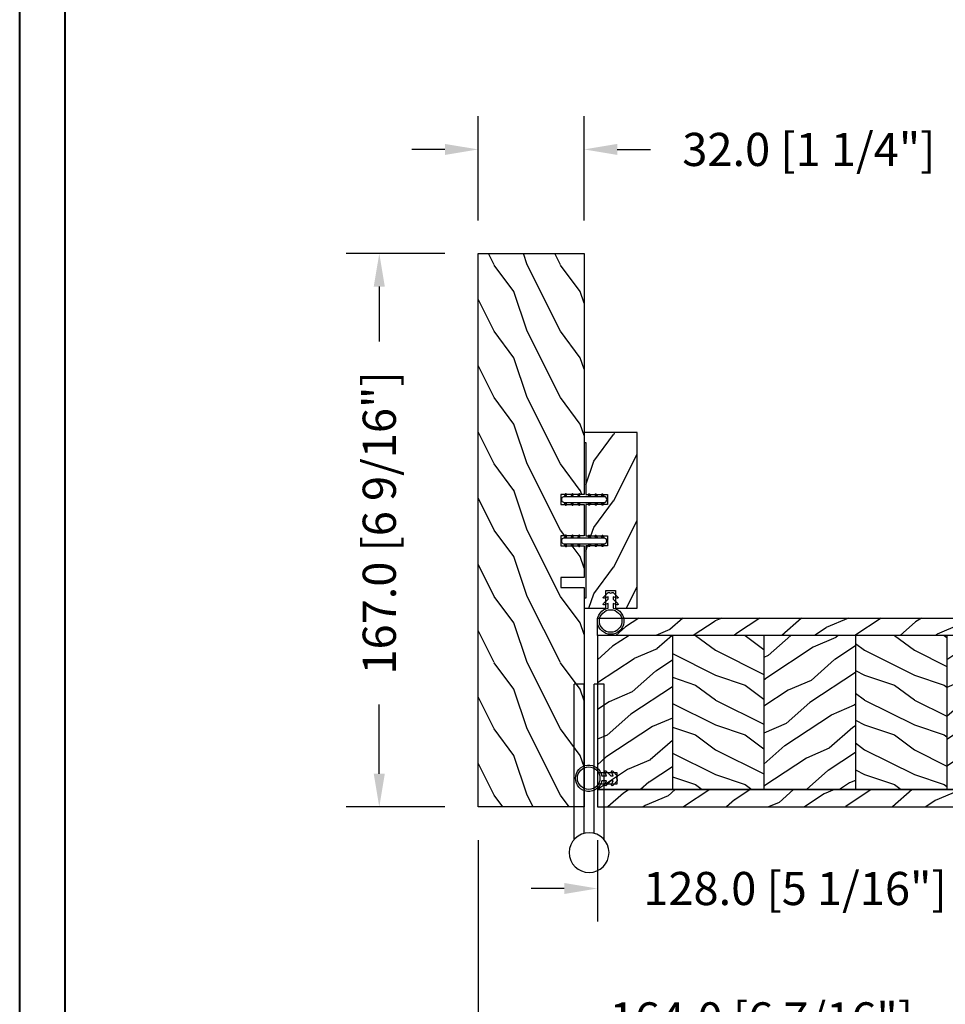
# Model space of a CAD drawing. Units: millimetres. Extents: x 986 to 32820, y -2000 to 1288.
# Drawn here: x 12851 to 13130, y 154 to 451 of the extents above; entities that cross this region are included whole.
import ezdxf

# ---------------------------------------------------------------- set-up
doc = ezdxf.new("R2010")
doc.units = ezdxf.units.MM
doc.header["$MEASUREMENT"] = 0
doc.header["$PDMODE"] = 3
for name, color, linetype in [('Colonial glass stop-Pareclose colonial', 5, 'Continuous'), ('Dimensions-Cotes', 7, 'Continuous'), ('Text French-Texte Français', 7, 'Continuous')]:
    doc.layers.add(name, color=color, linetype=linetype)
doc.styles.add('Century-10', font='GOTHIC.TTF', dxfattribs={"height": 10})
doc.dimstyles.new('1-1', dxfattribs={"dimtxt": 10, "dimasz": 10, "dimexe": 10, "dimexo": 10, "dimgap": 10, "dimtad": 0, "dimtih": 1, "dimtoh": 1, "dimdec": 1, "dimzin": 0, "dimdsep": 46, "dimtxsty": 'Century-10', "dimcen": 0, "dimadec": 1, "dimazin": 0, "dimtfac": 1, "dimtdec": 1, "dimtofl": 0, "dimtmove": 0, "dimatfit": 3, "dimfxl": 0, "dimtolj": 1, "dimtzin": 0, "dimarcsym": 0})
pattern_1 = [(216.8699, (-109.5985448762522, 25.28080903545097), (44.99999876736678, 30.00000184894975), [7.5, -67.5]), (206.5651, (-100.5985448762522, 20.78080903545097), (-14.99998736911361, -15.00001964094571), [16.77051, -16.77051]), (198.4349, (-100.5985448762522, 13.28080903545097), (-30.00000651889442, -14.99997604834062), [9.48684, -37.94733])]
pattern_2 = [(336.8699, (-131.5889259330187, 7.976961458157604), (-48.48076309845398, 23.97114117833321), [7.5, -67.5]), (326.5651, (-132.1918116159886, 18.02119009221755), (20.49039175088132, -5.490360297625255), [16.77051, -16.77051]), (318.4349, (-125.6966210876054, 21.77119009221755), (27.99036357346829, -18.48077973489104), [9.486839999999981, -37.94732999999992])]
pattern_3 = [(336.8699, (-15.99038105676658, -2.303847577293357), (-48.48076309845399, 23.97114117833321), [7.5, -67.5]), (326.5651, (-16.5932667397366, 7.740381056766592), (20.49039175088132, -5.490360297625257), [16.77051, -16.77051]), (318.4349, (-10.09807621135331, 11.49038105676659), (27.99036357346829, -18.48077973489104), [9.486839999999999, -37.94732999999999])]

# ---------------------------------------------------------------- blocks, each defined once
blk = doc.blocks.new('*D350')
at = {"layer": 'Defpoints', "color": 0, "transparency": 16777216}
for p in [(13153.03468983991, 224.7366265975447), (12989.00489321943, 213.5370350390417), (13153.03468983991, 149.5717174085525)]:
    blk.add_point(p, dxfattribs=at)
at = {"layer": 'Dimensions-Cotes', "color": 0, "lineweight": -2, "transparency": 16777216}
for p, q in [((13153.03468983991, 214.7366265975447), (13153.03468983991, 139.5717174085525)), ((12989.00489321943, 203.5370350390417), (12989.00489321943, 139.5717174085525)), ((12999.00489321943, 149.5717174085525), (13019.70236583495, 149.5717174085525)), ((13143.03468983991, 149.5717174085525), (13129.20610478804, 149.5717174085525))]:
    blk.add_line(p, q, dxfattribs=at)
at = {"layer": 'Dimensions-Cotes', "color": 0, "transparency": 16777216}
for points in [[(12999.00489321943, 151.2383840752192), (12999.00489321943, 147.9050507418858), (12989.00489321943, 149.5717174085525)], [(13143.03468983991, 151.2383840752192), (13143.03468983991, 147.9050507418858), (13153.03468983991, 149.5717174085525)]]:
    blk.add_solid(points, dxfattribs=at)
at = {"layer": 'Dimensions-Cotes', "color": 0, "transparency": 16777216, "insert": (13074.4542353115, 149.5717174085525), "char_height": 10, "attachment_point": 5, "style": 'Century-10'}
blk.add_mtext('\\A1;164.0 [6 7/16"]', dxfattribs=at)
blk = doc.blocks.new('*D353')
at = {"layer": 'Defpoints', "color": 0, "transparency": 16777216}
for p in [(13153.03468983991, 224.7366265975447), (13025.00484741992, 213.5369703524398), (13153.03468983991, 188.9207128446387)]:
    blk.add_point(p, dxfattribs=at)
at = {"layer": 'Dimensions-Cotes', "color": 0, "lineweight": -2, "transparency": 16777216}
for p, q in [((13153.03468983991, 214.7366265975447), (13153.03468983991, 178.9207128446387)), ((13025.00484741992, 203.5369703524398), (13025.00484741992, 178.9207128446387)), ((13015.00484741992, 188.9207128446387), (13005.00484741992, 188.9207128446387)), ((13163.03468983991, 188.9207128446387), (13173.03468983991, 188.9207128446387))]:
    blk.add_line(p, q, dxfattribs=at)
at = {"layer": 'Dimensions-Cotes', "color": 0, "transparency": 16777216}
for points in [[(13015.00484741992, 190.5873795113053), (13015.00484741992, 187.254046177972), (13025.00484741992, 188.9207128446387)], [(13163.03468983991, 190.5873795113053), (13163.03468983991, 187.254046177972), (13153.03468983991, 188.9207128446387)]]:
    blk.add_solid(points, dxfattribs=at)
at = {"layer": 'Dimensions-Cotes', "color": 0, "transparency": 16777216, "insert": (13084.59480751423, 188.9207128446387), "char_height": 10, "attachment_point": 5, "style": 'Century-10'}
blk.add_mtext('\\A1;128.0 [5 1/16"]', dxfattribs=at)
blk = doc.blocks.new('*D359')
at = {"layer": 'Defpoints', "color": 0, "transparency": 16777216}
for p in [(12989.00489321943, 213.5370350390417), (13699.00489321943, 213.5370350390419), (13699.00489321943, 127.3463934676415)]:
    blk.add_point(p, dxfattribs=at)
at = {"layer": 'Text French-Texte Français', "color": 0, "lineweight": -2, "transparency": 16777216}
for p, q in [((12989.00489321943, 203.5370350390417), (12989.00489321943, 117.3463934676415)), ((13699.00489321943, 203.5370350390419), (13699.00489321943, 117.3463934676415)), ((12999.00489321943, 127.3463934676415), (13247.22053042642, 127.3463934676415)), ((13689.00489321943, 127.3463934676415), (13456.87382750324, 127.3463934676415))]:
    blk.add_line(p, q, dxfattribs=at)
at = {"layer": 'Text French-Texte Français', "color": 0, "transparency": 16777216}
for points in [[(12999.00489321943, 129.0130601343081), (12999.00489321943, 125.6797268009748), (12989.00489321943, 127.3463934676415)], [(13689.00489321943, 129.0130601343081), (13689.00489321943, 125.6797268009748), (13699.00489321943, 127.3463934676415)]]:
    blk.add_solid(points, dxfattribs=at)
at = {"layer": 'Text French-Texte Français', "color": 0, "transparency": 16777216, "insert": (13352.04717896483, 127.3463934676415), "char_height": 10, "attachment_point": 5, "style": 'Century-10'}
blk.add_mtext('\\A1;LARGEUR EXTÉRIEURE CADRE', dxfattribs=at)
blk = doc.blocks.new('*D360')
at = {"layer": 'Defpoints', "color": 0, "transparency": 16777216}
for p in [(12989.00489321943, 411.9392984405544), (12989.00489321943, 380.5370350390417), (13021.00489321943, 380.5370350390417)]:
    blk.add_point(p, dxfattribs=at)
at = {"layer": 'Dimensions-Cotes', "color": 0, "lineweight": -2, "transparency": 16777216}
for p, q in [((12989.00489321943, 390.5370350390417), (12989.00489321943, 421.9392984405544)), ((13021.00489321943, 390.5370350390417), (13021.00489321943, 421.9392984405544)), ((12979.00489321943, 411.9392984405544), (12969.00489321943, 411.9392984405544)), ((13031.00489321943, 411.9392984405544), (13041.00489321943, 411.9392984405544))]:
    blk.add_line(p, q, dxfattribs=at)
at = {"layer": 'Dimensions-Cotes', "color": 0, "transparency": 16777216}
for points in [[(12979.00489321943, 413.6059651072211), (12979.00489321943, 410.2726317738877), (12989.00489321943, 411.9392984405544)], [(13031.00489321943, 413.6059651072211), (13031.00489321943, 410.2726317738877), (13021.00489321943, 411.9392984405544)]]:
    blk.add_solid(points, dxfattribs=at)
at = {"layer": 'Dimensions-Cotes', "color": 0, "transparency": 16777216, "insert": (13088.78531470142, 411.9392984405544), "char_height": 10, "attachment_point": 5, "style": 'Century-10'}
blk.add_mtext('\\A1;32.0 [1 1/4"]', dxfattribs=at)
blk = doc.blocks.new('*D362')
at = {"layer": 'Defpoints', "color": 0, "transparency": 16777216}
for p in [(12989.00489321944, 380.5370350390418), (12959.22234681412, 213.5370350390418), (12989.00489321944, 213.5370350390418)]:
    blk.add_point(p, dxfattribs=at)
at = {"layer": 'Dimensions-Cotes', "color": 0, "lineweight": -2, "transparency": 16777216}
for p, q in [((12979.00489321944, 380.5370350390418), (12949.22234681412, 380.5370350390418)), ((12959.22234681412, 370.5370350390418), (12959.22234681412, 353.9858033938748)), ((12959.22234681412, 223.5370350390418), (12959.22234681412, 244.4820644407816)), ((12979.00489321944, 213.5370350390418), (12949.22234681412, 213.5370350390418))]:
    blk.add_line(p, q, dxfattribs=at)
at = {"layer": 'Dimensions-Cotes', "color": 0, "transparency": 16777216}
for points in [[(12957.55568014746, 370.5370350390418), (12960.88901348079, 370.5370350390418), (12959.22234681412, 380.5370350390418)], [(12957.55568014746, 223.5370350390418), (12960.88901348079, 223.5370350390418), (12959.22234681412, 213.5370350390418)]]:
    blk.add_solid(points, dxfattribs=at)
at = {"layer": 'Dimensions-Cotes', "color": 0, "transparency": 16777216, "insert": (12959.22234681412, 299.2339339173245), "char_height": 10, "attachment_point": 5, "rotation": 90, "style": 'Century-10'}
blk.add_mtext('\\A1;167.0 [6 9/16"]', dxfattribs=at)
blk = doc.blocks.new('PB-048')
h = blk.add_hatch()
h.set_pattern_fill('WOOD1', color=1, scale=20, style=0, pattern_type=2)
h.set_pattern_definition([(216.8699, (-49.02504380221887, -80.18673433457934), (59.99999835648904, 40.00000246526633), [10, -90]), (206.5651, (-37.02504380221887, -86.18673433457934), (-19.99998315881815, -20.00002618792761), [22.36068, -22.36068]), (198.4349, (-37.02504380221887, -96.18673433457934), (-40.00000869185922, -19.99996806445416), [12.64912, -50.59644])])
h.paths.add_polyline_path([(100.7448576658178, 32), (100.7448576658178, 24.99999999999956), (97.74485766581785, 24.99999999999956), (97.74485766581785, 31.99999999999955), (88.24485766581785, 32), (88.24485766581785, 24.99999999999956), (85.24485766581785, 24.99999999999956), (85.24485766581785, 31.99999999999955), (75.74485766581785, 32), (75.74485766581785, 24.99999999999956), (72.74485766581785, 24.99999999999956), (72.74485766581785, 31.99999999999955), (-7.275957614183426e-12, 32), (1.4210854715202e-14, 0), (167, 0), (167, 32)])
at = {"color": 4}
blk.add_lwpolyline([(85.24485766581785, 31.99999999999955), (85.24485766581785, 24.99999999999956), (88.24485766581785, 24.99999999999956), (88.24485766581785, 32), (97.74485766581785, 31.99999999999955), (97.74485766581785, 24.99999999999956), (100.7448576658178, 24.99999999999956), (100.7448576658178, 32), (167, 32), (167, 0), (0, 0), (-7.275957614183426e-12, 32), (72.74485766581785, 31.99999999999955), (72.74485766581785, 24.99999999999956), (75.74485766581785, 24.99999999999956), (75.74485766581785, 32)], close=True, dxfattribs=at)
blk = doc.blocks.new('PB-035')
h = blk.add_hatch()
h.set_pattern_fill('WOOD1', color=1, scale=20, style=0, pattern_type=2)
h.set_pattern_definition([(216.8699, (2.147920003047034, -23.9300492783738), (59.99999835648904, 40.00000246526633), [10, -90]), (206.5651, (14.14792000304703, -29.9300492783738), (-19.99998315881815, -20.00002618792761), [22.36068, -22.36068]), (198.4349, (14.14792000304703, -39.9300492783738), (-40.00000869185922, -19.99996806445416), [12.64912, -50.59644])])
h.paths.add_polyline_path([(34.24835790478465, 9), (31.24835790478465, 9), (31.24835790478465, 15.5), (21.74835790478465, 15.49999999999982), (21.74835790478465, 9), (18.74835790478465, 9), (18.74835790478465, 15.5), (3.000000000001819, 15.49999999999996), (3, 16.00000000000001), (0, 16), (0, 0), (53, -4.529709940470639e-13), (53.00000000000364, 6.499999999999318), (47.73434061333319, 6.499999999999318), (47.73434061333319, 9.499999999999318), (53.00000000000364, 9.499999999999545), (53.00000000000364, 15.99999999999955), (50.00000000000546, 15.9999999999996), (50.00000000000364, 15.49999999999955), (34.24835790478465, 15.5)])
at = {"color": 4}
blk.add_lwpolyline([(50.00000000000364, 15.49999999999955), (50.00000000000546, 15.9999999999996), (53.00000000000364, 15.99999999999955), (53.00000000000364, 9.499999999999545), (47.73434061333319, 9.499999999999318), (47.73434061333319, 6.499999999999318), (53.00000000000364, 6.499999999999318), (53, -4.547473508864641e-13), (53, -4.547473508864641e-13), (53, -4.547473508864641e-13), (0, 0), (0, 16), (3, 16.00000000000001), (3.000000000001819, 15.49999999999996), (18.74835790478465, 15.5), (18.74835790478465, 9), (21.74835790478465, 9), (21.74835790478465, 15.49999999999982), (31.24835790478465, 15.5), (31.24835790478465, 9), (34.24835790478465, 9), (34.24835790478465, 15.5)], close=True, dxfattribs=at)
blk = doc.blocks.new('D-072')
for points in [[(-0.7077034603641437, 5.741188682878466, 1), (-0.538412126510309, 5.276064565806585), (1.648459146963432e-12, 5.472030553624684), (1.875832822406664e-12, 5.998771677138528)], [(2.407703460367657, 5.741188682878466, -1), (2.238412126513822, 5.276064565806585), (1.700000000001864, 5.472030553624684), (1.700000000001637, 5.998771677138528)], [(-0.7077034603647121, 3.741188682877898, 1), (-0.5384121265108774, 3.276064565806017), (1.080024958355352e-12, 3.472030553624116), (1.307398633798584e-12, 3.99877167713796)], [(2.407703460367088, 3.741188682877898, -1), (2.238412126513253, 3.276064565806017), (1.700000000001296, 3.472030553624116), (1.700000000001069, 3.99877167713796)], [(-0.7077034603647121, 1.741188682877898, 1), (-0.5384121265108774, 1.276064565806017), (1.080024958355352e-12, 1.472030553624116), (1.307398633798584e-12, 1.99877167713796)], [(2.407703460367088, 1.741188682877898, -1), (2.238412126513253, 1.276064565806017), (1.700000000001296, 1.472030553624116), (1.700000000001069, 1.99877167713796)], [(-0.7077034603647121, -1.74118868287804, -1), (-0.5384121265108774, -1.276064565806159), (1.080024958355352e-12, -1.472030553624258), (1.307398633798584e-12, -1.998771677138102)], [(2.407703460367088, -1.74118868287804, 1), (2.238412126513253, -1.276064565806159), (1.700000000001296, -1.472030553624258), (1.700000000001069, -1.998771677138102)], [(-0.7077034603647121, -3.74118868287804, -1), (-0.5384121265108774, -3.276064565806159), (1.080024958355352e-12, -3.472030553624258), (1.307398633798584e-12, -3.998771677138102)], [(-0.7077034603641437, -5.741188682878608, -1), (-0.538412126510309, -5.276064565806728), (1.648459146963432e-12, -5.472030553624826), (1.875832822406664e-12, -5.99877167713867)], [(2.407703460367088, -3.74118868287804, 1), (2.238412126513253, -3.276064565806159), (1.700000000001296, -3.472030553624258), (1.700000000001069, -3.998771677138102)], [(2.407703460367657, -5.741188682878608, 1), (2.238412126513822, -5.276064565806728), (1.700000000001864, -5.472030553624826), (1.700000000001637, -5.99877167713867)]]:
    blk.add_hatch(color=2).paths.add_polyline_path(points)
at = {"color": 2}
for points in [[(1.762145984685048e-12, 5.9987716771385), (-0.7077034603641437, 5.741188682878466, 1.000000000000649), (-0.538412126509968, 5.276064565806713), (1.648459146963432e-12, 5.47203055362467)], [(1.700000000001523, 5.47203055362494), (2.238412126514845, 5.276064565806529, 0.9999999999986194), (2.407703460368452, 5.741188682877542), (1.700000000001751, 5.998771677137789)], [(1.193711796076968e-12, 3.998771677137235), (-0.707703460364371, 3.741188682876079, 0.9999999999996753), (-0.5384121265108774, 3.276064565805179), (1.193711796076968e-12, 3.472030553623348)], [(1.700000000000841, 3.472030553625764), (2.238412126514163, 3.276064565807182, 1.000000000000649), (2.407703460368452, 3.74118868287848), (1.700000000000841, 3.998771677139509)], [(1.193711796076968e-12, 1.998771677137235), (-0.707703460364371, 1.741188682876079, 0.9999999999996753), (-0.5384121265108774, 1.276064565805179), (1.193711796076968e-12, 1.472030553623348)], [(1.700000000000841, 1.472030553625764), (2.238412126514163, 1.276064565807182, 1.000000000000649), (2.407703460368452, 1.74118868287848), (1.700000000000841, 1.998771677139509)], [(1.193711796076968e-12, -1.998771677137377), (-0.707703460364371, -1.741188682876221, -0.9999999999996753), (-0.5384121265108774, -1.276064565805321), (1.193711796076968e-12, -1.47203055362349)], [(1.700000000000841, -1.472030553625906), (2.238412126514163, -1.276064565807324, -1.000000000000649), (2.407703460368452, -1.741188682878622), (1.700000000000841, -1.998771677139651)], [(1.193711796076968e-12, -3.998771677137377), (-0.707703460364371, -3.741188682876221, -0.9999999999996753), (-0.5384121265108774, -3.276064565805321), (1.193711796076968e-12, -3.47203055362349)], [(1.762145984685048e-12, -5.998771677138642), (-0.7077034603641437, -5.741188682878608, -1.000000000000649), (-0.538412126509968, -5.276064565806855), (1.648459146963432e-12, -5.472030553624812)], [(1.700000000000841, -3.472030553625906), (2.238412126514163, -3.276064565807324, -1.000000000000649), (2.407703460368452, -3.741188682878622), (1.700000000000841, -3.998771677139651)], [(1.700000000001523, -5.472030553625082), (2.238412126514845, -5.276064565806671, -0.9999999999986194), (2.407703460368452, -5.741188682877684), (1.700000000001751, -5.998771677137931)]]:
    blk.add_lwpolyline(points, format="xyb", dxfattribs=at)
blk.add_lwpolyline([(1.700000000001751, -5.998771677138642, -1.000000000000142), (-1.762145984685048e-12, -5.998771677137803), (1.762145984685048e-12, 5.998771677137803, -0.9999999999998578), (1.700000000001751, 5.9987716771385)], format="xyb", close=True, dxfattribs=at)
blk = doc.blocks.new('CF-026')
at = {"color": 30}
blk.add_lwpolyline([(-0.75, 9.329058411377872), (-1.96032641537613, 8.888535622435, -0.810152513298261), (-2.183954090198768, 9.246769351126403), (-0.75, 10.62905841137783), (-0.75, 11.32905841137787), (-1.96032641537613, 10.888535622435, -0.810152513298261), (-2.183954090198768, 11.2467693511264), (-0.75, 12.62905841137783), (-0.4054180495945729, 12.6290584113776, 0.5114803270429501), (0.4054180495950277, 12.62905841137783), (0.75, 12.62905841137783), (2.183954090198768, 11.2467693511264, -0.810152513298261), (1.96032641537613, 10.888535622435), (0.75, 11.32905841137787), (0.75, 10.62905841137783), (2.183954090198768, 9.246769351126403, -0.810152513298261), (1.96032641537613, 8.888535622435), (0.75, 9.329058411377872), (0.75, 7.929058411377781, -10.57207788183704), (-0.75, 7.929058411377781)], format="xyb", close=True, dxfattribs=at)
blk.add_circle((0, 4.000000000002245), 3.4, dxfattribs=at)
blk = doc.blocks.new('Q-050-a')
at = {"color": 3}
for p, q in [((46.83137303340308, -2.842170943040401e-14), (0, 0)), ((3.552713678800501e-15, -3), (0, 0)), ((44.99052498068886, -3.000000000000028), (0, -3)), ((44.99052498068887, -6), (0, -6)), ((0, -9), (3.552713678800501e-15, -6)), ((46.83137303340311, -9), (0, -9))]:
    blk.add_line(p, q, dxfattribs=at)
blk.add_circle((50.8, -4.5), 6, dxfattribs=at)
blk = doc.blocks.new('PB-007')
h = blk.add_hatch()
h.set_pattern_fill('WOOD1', color=1, scale=15, angle=120, style=0, pattern_type=2)
h.set_pattern_definition([(336.8699, (214.3102308417529, 7.976961458157604), (-48.48076309845398, 23.97114117833321), [7.5, -67.5]), (326.5651, (213.7073451587828, 18.02119009221755), (20.49039175088132, -5.490360297625255), [16.77051, -16.77051]), (318.4349, (220.2025356871659, 21.77119009221755), (27.99036357346829, -18.48077973489104), [9.48683999999998, -37.94732999999992])])
h.paths.add_polyline_path([(114, -0.0003262952377269812), (0, 0), (0, -5.25), (114, -5.25)])
h = blk.add_hatch()
h.set_pattern_fill('WOOD1', color=1, scale=15, angle=120, style=0, pattern_type=2)
h.set_pattern_definition(pattern_3)
h.paths.add_polyline_path([(8.599999999999909, -5.25), (-8.881784197001252e-16, -5.25), (6.217248937900877e-15, -34.99843949608045, 0.389030737244698), (0.4566851918175621, -35.49655979017828), (2.84331480818239, -35.70409280029701, -0.3890307372447003), (3.299999999999955, -36.20221309439485), (3.299999999999947, -38.19843949608044, -0.3890307372447082), (2.843314808182374, -38.69655979017827), (0.4566851918175816, -38.90409280029691, 0.3890307372447094), (-8.881784197001252e-16, -39.40221309439475), (-8.881784197001252e-16, -45.80032629523768), (-14.02609228823288, -45.80032629523768, 0.1794190930859666), (-11.42335806519191, -51.74998254034256), (8.599999999999907, -51.74998254034256)])
h = blk.add_hatch()
h.set_pattern_fill('WOOD1', color=1, scale=15, style=0, pattern_type=2)
h.set_pattern_definition(pattern_1)
h.paths.add_polyline_path([(36.19999999999982, -5.25), (8.599999999999909, -5.25), (8.599999999999909, -51.74998254034256), (36.19999999999982, -51.74998254034256)])
h = blk.add_hatch()
h.set_pattern_fill('WOOD1', color=1, scale=15, angle=120, style=0, pattern_type=2)
h.set_pattern_definition(pattern_2)
h.paths.add_polyline_path([(63.80000000000017, -5.250000000000001), (36.20000000000002, -5.25), (36.19999999999984, -51.74998254034256), (63.79999999999995, -51.74998254034256)])
h = blk.add_hatch()
h.set_pattern_fill('WOOD1', color=1, scale=15, style=0, pattern_type=2)
h.set_pattern_definition(pattern_1)
h.paths.add_polyline_path([(91.39999999999988, -5.25), (63.79999999999995, -5.25), (63.79999999999995, -51.74998254034256), (91.40000000000006, -51.74998254034256)])
h = blk.add_hatch()
h.set_pattern_fill('WOOD1', color=1, scale=15, angle=120, style=0, pattern_type=2)
h.set_pattern_definition(pattern_2)
h.paths.add_polyline_path([(113.9999999999998, -5.25), (91.39999999999986, -5.250000000000001), (91.40000000000009, -51.74998254034256), (114, -51.74998254034256)])
h = blk.add_hatch()
h.set_pattern_fill('WOOD1', color=1, scale=15, angle=120, style=0, pattern_type=2)
h.set_pattern_definition(pattern_3)
h.paths.add_polyline_path([(-11.42335806519191, -51.74998254034256, 0.1647297869018024), (-6.099999999999909, -54.49998230841892), (-6.099999999999909, -56.99998254034256), (114, -56.99998254034256), (114, -51.74998254034256)])
at = {"color": 4}
for p, q in [((0, -5.25), (114, -5.25)), ((0, -34.99843949608045), (0, -5.25)), ((8.599999999999909, -5.249999999999999), (8.599999999999907, -51.74998254034252)), ((36.19999999999983, -5.25), (36.19999999999982, -51.74998254034254)), ((63.79999999999995, -5.250000000000001), (63.79999999999995, -51.74998254034254)), ((91.4000000000001, -5.25), (91.40000000000009, -51.74998254034254)), ((114, -5.25), (114, -54.50032629523773)), ((2.843314808182413, -35.70409280029703), (0.4566851918175416, -35.49655979017827)), ((3.299999999999955, -38.19843949608044), (3.299999999999955, -36.20221309439485)), ((0, -45.80032629523768), (0, -39.40221309439478)), ((0.4566851918175416, -38.90409280029694), (2.843314808182413, -38.69655979017826)), ((-14.02984241998706, -45.80032629523768), (0, -45.80032629523768)), ((114, -51.74998254034256), (-11.42335806519193, -51.74998254034253))]:
    blk.add_line(p, q, dxfattribs=at)
blk.add_lwpolyline([(114, -5.25), (114, 0), (0, 0), (0, -5.25)], close=True, dxfattribs=at)
blk.add_lwpolyline([(-11.42335806519191, -51.74998254034256), (114, -51.74998254034256), (114, -56.99998254034256), (-6.099999999999909, -56.99998254034256), (-6.099999999999909, -54.49998230841892)], dxfattribs=at)
for centre, radius, start, end in [((0.5, -34.99843949608045), 0.4999999999999925, 180, 265.0302592718855), ((2.799999999999955, -36.20221309439485), 0.5, 0, 85.03025927188546), ((2.799999999999955, -38.19843949608044), 0.4999999999999925, 274.9697407281146, 1.628443996909321e-12), ((0.5, -39.40221309439475), 0.5, 94.96974072811454, 180.0000000000033), ((-4.701429680789715, -45.26528680384357), 9.34, 183.2839717083692, 261.3881579639622)]:
    blk.add_arc(centre, radius, start, end, dxfattribs=at)

msp = doc.modelspace()

# ---------------------------------------------------------------- linework, layer by layer
at = {"color": 163, "lineweight": 40}
msp.add_lwpolyline([(12850.78728916674, 1287.584171540612), (13837.22249727278, 1287.584171540612), (13837.2224972725, -2.611744788521973e-09), (12850.78728916646, -2.611744788521973e-09)], close=True, dxfattribs=at)
at = {"color": 41, "lineweight": 40}
msp.add_lwpolyline([(12864.39526195052, 1273.976198756691), (12864.39526195024, 13.60797278144924), (13823.61452448844, 13.60797278144924), (13823.61452448872, 1273.976198756691)], close=True, dxfattribs=at)
at = {"color": 4}
msp.add_lwpolyline([(13025.00489321943, 220.5370211616695), (13031.00489321943, 220.5370211616695), (13031.00489321943, 223.8370211616725), (13025.00489321943, 223.8370211616725)], dxfattribs=at)

# ---------------------------------------------------------------- block references
for name, p, rotation in [('PB-048', (12989.00489321943, 380.5370350390417), 270), ('CF-026', (13018.37583480805, 222.186742093379), 269.9999999999999)]:
    msp.add_blockref(name, p, dxfattribs=dict(rotation=rotation))
at = {"xscale": -1}
for name, p, rotation in [('PB-035', (13037.00489321943, 326.5405352780121), 90), ('D-072', (13021.00489321943, 305.4421773732242), 270), ('D-072', (13021.00489321943, 292.9421773732242), 270), ('Q-050-a', (13018.00489321943, 250.5370350390417), 90)]:
    msp.add_blockref(name, p, dxfattribs=dict(at, rotation=rotation))
msp.add_blockref('CF-026', (13029.00489321943, 265.6320733009556))
at = {"layer": 'Colonial glass stop-Pareclose colonial', "xscale": -1}
msp.add_blockref('PB-007', (13139.00489321943, 270.5370175793842), dxfattribs=at)

# ---------------------------------------------------------------- dimensions: what is measured, and where the dimension line sits
at = {"layer": 'Dimensions-Cotes'}
for base, p1, p2, picture, middle in [((12989.00489321943, 411.9392984405544), (13021.00489321943, 380.5370350390417), (12989.00489321943, 380.5370350390417), '*D360', (13088.78531470142, 411.9392984405544)), ((13153.03468983991, 149.5717174085525), (12989.00489321943, 213.5370350390417), (13153.03468983991, 224.7366265975447), '*D350', (13074.4542353115, 149.5717174085525)), ((13153.03468983991, 188.9207128446387), (13025.00484741992, 213.5369703524398), (13153.03468983991, 224.7366265975447), '*D353', (13084.59480751423, 188.9207128446387))]:
    dim = msp.add_linear_dim(base=base, p1=p1, p2=p2, dimstyle='1-1', dxfattribs=at)
    dim.commit()
    dim.dimension.update_dxf_attribs({"geometry": picture, "text_midpoint": middle, "dimtype": 160})
dim = msp.add_linear_dim(base=(12959.22234681412, 213.5370350390418), p1=(12989.00489321943, 380.5370350390417), p2=(12989.00489321943, 213.5370350390417), angle=90, dimstyle='1-1', dxfattribs=at)
dim.commit()
dim.dimension.update_dxf_attribs({"geometry": '*D362', "text_midpoint": (12959.22234681412, 299.2339339173245), "dimtype": 160, "text_rotation": 90})
at = {"layer": 'Text French-Texte Français'}
dim = msp.add_linear_dim(base=(13699.00489321943, 127.3463934676415), p1=(12989.00489321943, 213.5370350390417), p2=(13699.00489321943, 213.5370350390419), text='LARGEUR EXTÉRIEURE CADRE', dimstyle='1-1', dxfattribs=at)
dim.commit()
dim.dimension.update_dxf_attribs({"geometry": '*D359', "text_midpoint": (13352.04717896483, 127.3463934676415), "dimtype": 160})

doc.saveas('drawing.dxf')
